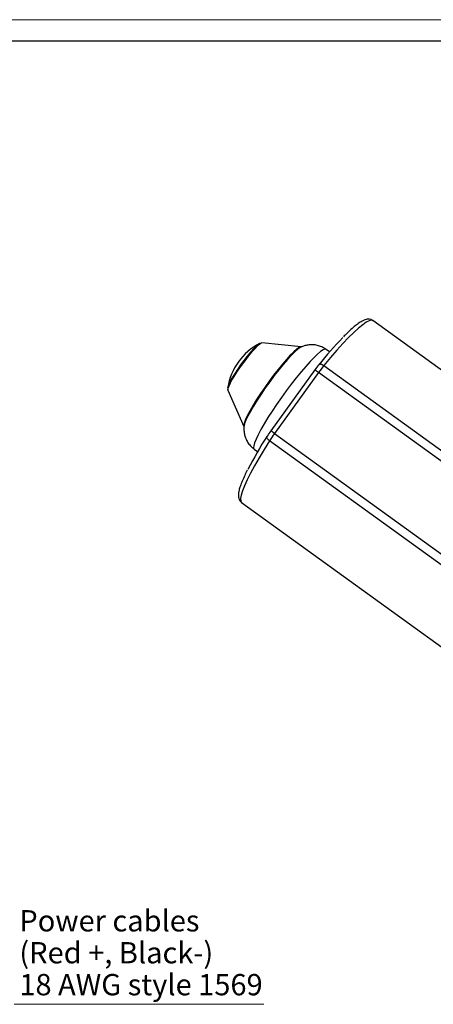
# Model space of a CAD drawing. Units: centimetres. Extents: x -20.5 to 20.8, y -14.3 to 14.3.
# Drawn here: x -0.3 to 3.6, y 5.1 to 14.3 of the extents above; entities that cross this region are included whole.
import ezdxf

# ---------------------------------------------------------------- set-up
doc = ezdxf.new("R2010")
doc.units = ezdxf.units.CM
doc.header["$MEASUREMENT"] = 0
doc.layers.add('Ebene 1', color=7, linetype='Continuous')
doc.styles.add('3', font='Arial', dxfattribs={"height": 1})
doc.styles.add('5', font='Arial', dxfattribs={"height": 1})
doc.styles.add('6', font='Arial', dxfattribs={"height": 1})

msp = doc.modelspace()

# ---------------------------------------------------------------- linework, layer by layer
at = {"layer": 'Ebene 1', "lineweight": 18}
msp.add_open_spline([(-20.5, 14.35), (-20.5, 14.35), (20.5, 14.35), (20.5, 14.35)], degree=3, dxfattribs=at)
at = {"layer": 'Ebene 1', "lineweight": 25}
for points in [[(-20.3, 14.15), (-20.3, 14.15), (20.3, 14.15), (20.3, 14.15)], [(6.49664, 9.0235), (6.49664, 9.0235), (3.03483, 11.52293), (3.03483, 11.52293)], [(1.96854, 11.30754), (1.89051, 11.2663), (1.82302, 11.20767), (1.77129, 11.13616)], [(2.36236, 11.2772), (2.36236, 11.2772), (1.99208, 11.3131), (1.99208, 11.3131)], [(2.75287, 11.36479), (2.67358, 11.2832), (2.59813, 11.19796), (2.52676, 11.10936)], [(2.62801, 11.22925), (2.62801, 11.22925), (2.59531, 11.25285), (2.59531, 11.25285)], [(1.77129, 11.13616), (1.71935, 11.06437), (1.68471, 10.98154), (1.67007, 10.89414)], [(2.52676, 11.10936), (2.51371, 11.09337), (2.50114, 11.077), (2.48906, 11.06027)], [(2.57436, 11.10086), (2.55697, 11.07954), (2.5402, 11.05771), (2.5241, 11.0354)], [(2.57436, 11.10086), (2.57436, 11.10086), (6.03617, 8.60143), (6.03617, 8.60143)], [(2.48874, 11.06056), (2.48874, 11.06056), (2.07532, 10.48908), (2.07532, 10.48908)], [(2.5241, 11.0354), (2.5241, 11.0354), (2.11069, 10.46392), (2.11069, 10.46392)], [(2.48874, 11.06056), (2.48874, 11.06056), (2.48874, 11.06056), (2.48874, 11.06056)], [(2.5241, 11.0354), (2.5241, 11.0354), (2.5241, 11.0354), (2.5241, 11.0354)], [(5.98591, 8.53597), (5.98591, 8.53597), (2.5241, 11.0354), (2.5241, 11.0354)], [(1.66998, 10.88171), (1.66998, 10.88171), (1.67151, 10.87293), (1.67151, 10.87293)], [(1.6719, 10.87084), (1.6719, 10.87084), (1.6722, 10.87005), (1.6722, 10.87005)], [(1.6722, 10.87005), (1.6722, 10.87005), (1.82279, 10.52987), (1.82279, 10.52987)], [(2.07565, 10.48878), (2.0635, 10.47203), (2.05185, 10.45491), (2.04071, 10.43747)], [(2.11069, 10.46392), (2.09449, 10.44157), (2.07895, 10.41876), (2.0641, 10.3955)], [(2.07565, 10.48878), (2.07565, 10.48878), (2.07532, 10.48908), (2.07532, 10.48908)], [(2.11069, 10.46392), (2.11069, 10.46392), (5.40172, 8.08779), (5.40172, 8.08779)], [(2.04071, 10.43747), (1.97546, 10.33651), (1.91502, 10.23253), (1.85959, 10.12587)], [(5.52591, 7.89607), (5.52591, 7.89607), (2.0641, 10.3955), (2.0641, 10.3955)], [(1.91921, 10.31642), (1.91921, 10.31642), (1.9519, 10.29282), (1.9519, 10.29282)], [(1.80116, 9.81424), (1.80116, 9.81424), (5.26297, 7.31481), (5.26297, 7.31481)]]:
    msp.add_open_spline(points, degree=3, dxfattribs=at)
at = {"layer": 'Ebene 1', "color": 8, "lineweight": 25}
for points, knots in [([(3.03483, 11.52293), (3.03483, 11.52293), (3.021, 11.5268), (3.021, 11.5268), (3.021, 11.5268), (3.021, 11.5268), (2.99986, 11.52197), (2.99986, 11.52197), (2.99986, 11.52197), (2.99986, 11.52197), (2.97242, 11.5079), (2.97242, 11.5079), (2.97242, 11.5079), (2.97242, 11.5079), (2.93899, 11.48475), (2.93899, 11.48475), (2.93899, 11.48475), (2.93899, 11.48475), (2.89991, 11.45276), (2.89991, 11.45276), (2.89991, 11.45276), (2.89991, 11.45276), (2.85562, 11.41229), (2.85562, 11.41229), (2.85562, 11.41229), (2.85562, 11.41229), (2.80659, 11.36377), (2.80659, 11.36377), (2.80659, 11.36377), (2.80659, 11.36377), (2.75335, 11.30772), (2.75335, 11.30772), (2.75335, 11.30772), (2.75335, 11.30772), (2.69649, 11.24475), (2.69649, 11.24475), (2.69649, 11.24475), (2.69649, 11.24475), (2.63661, 11.17555), (2.63661, 11.17555), (2.63661, 11.17555), (2.63661, 11.17555), (2.57436, 11.10086), (2.57436, 11.10086)], [0, 0, 0, 0, 0.0909091, 0.0909091, 0.0909091, 0.0909091, 0.1818182, 0.1818182, 0.1818182, 0.1818182, 0.2727273, 0.2727273, 0.2727273, 0.2727273, 0.3636364, 0.3636364, 0.3636364, 0.3636364, 0.4545455, 0.4545455, 0.4545455, 0.4545455, 0.5454545, 0.5454545, 0.5454545, 0.5454545, 0.6363636, 0.6363636, 0.6363636, 0.6363636, 0.7272727, 0.7272727, 0.7272727, 0.7272727, 0.8181818, 0.8181818, 0.8181818, 0.8181818, 0.9090909, 0.9090909, 0.9090909, 0.9090909, 1, 1, 1, 1]), ([(1.99208, 11.3131), (1.99208, 11.3131), (1.98604, 11.312), (1.98604, 11.312), (1.98604, 11.312), (1.98604, 11.312), (1.97087, 11.30294), (1.97087, 11.30294), (1.97087, 11.30294), (1.97087, 11.30294), (1.95011, 11.28516), (1.95011, 11.28516), (1.95011, 11.28516), (1.95011, 11.28516), (1.92461, 11.25939), (1.92461, 11.25939), (1.92461, 11.25939), (1.92461, 11.25939), (1.89542, 11.22668), (1.89542, 11.22668), (1.89542, 11.22668), (1.89542, 11.22668), (1.86373, 11.18837), (1.86373, 11.18837), (1.86373, 11.18837), (1.86373, 11.18837), (1.83084, 11.14603), (1.83084, 11.14603), (1.83084, 11.14603), (1.83084, 11.14603), (1.79809, 11.1014), (1.79809, 11.1014), (1.79809, 11.1014), (1.79809, 11.1014), (1.76683, 11.0563), (1.76683, 11.0563), (1.76683, 11.0563), (1.76683, 11.0563), (1.73834, 11.01257), (1.73834, 11.01257), (1.73834, 11.01257), (1.73834, 11.01257), (1.71378, 10.97202), (1.71378, 10.97202), (1.71378, 10.97202), (1.71378, 10.97202), (1.69415, 10.93629), (1.69415, 10.93629), (1.69415, 10.93629), (1.69415, 10.93629), (1.68027, 10.90685), (1.68027, 10.90685), (1.68027, 10.90685), (1.68027, 10.90685), (1.6727, 10.88491), (1.6727, 10.88491), (1.6727, 10.88491), (1.6727, 10.88491), (1.67175, 10.87136), (1.67175, 10.87136), (1.67175, 10.87136), (1.67175, 10.87136), (1.6719, 10.87084), (1.6719, 10.87084)], [0, 0, 0, 0, 0.0625, 0.0625, 0.0625, 0.0625, 0.125, 0.125, 0.125, 0.125, 0.1875, 0.1875, 0.1875, 0.1875, 0.25, 0.25, 0.25, 0.25, 0.3125, 0.3125, 0.3125, 0.3125, 0.375, 0.375, 0.375, 0.375, 0.4375, 0.4375, 0.4375, 0.4375, 0.5, 0.5, 0.5, 0.5, 0.5625, 0.5625, 0.5625, 0.5625, 0.625, 0.625, 0.625, 0.625, 0.6875, 0.6875, 0.6875, 0.6875, 0.75, 0.75, 0.75, 0.75, 0.8125, 0.8125, 0.8125, 0.8125, 0.875, 0.875, 0.875, 0.875, 0.9375, 0.9375, 0.9375, 0.9375, 1, 1, 1, 1]), ([(2.59574, 11.25253), (2.59574, 11.25253), (2.58449, 11.25469), (2.58449, 11.25469), (2.58449, 11.25469), (2.58449, 11.25469), (2.56715, 11.2481), (2.56715, 11.2481), (2.56715, 11.2481), (2.56715, 11.2481), (2.54404, 11.23287), (2.54404, 11.23287), (2.54404, 11.23287), (2.54404, 11.23287), (2.51558, 11.2093), (2.51558, 11.2093), (2.51558, 11.2093), (2.51558, 11.2093), (2.48231, 11.17781), (2.48231, 11.17781), (2.48231, 11.17781), (2.48231, 11.17781), (2.44485, 11.139), (2.44485, 11.139), (2.44485, 11.139), (2.44485, 11.139), (2.4039, 11.09359), (2.4039, 11.09359), (2.4039, 11.09359), (2.4039, 11.09359), (2.36021, 11.04242), (2.36021, 11.04242), (2.36021, 11.04242), (2.36021, 11.04242), (2.31461, 10.98646), (2.31461, 10.98646), (2.31461, 10.98646), (2.31461, 10.98646), (2.26794, 10.92673), (2.26794, 10.92673), (2.26794, 10.92673), (2.26794, 10.92673), (2.22106, 10.86435), (2.22106, 10.86435), (2.22106, 10.86435), (2.22106, 10.86435), (2.17487, 10.80049), (2.17487, 10.80049), (2.17487, 10.80049), (2.17487, 10.80049), (2.1302, 10.73634), (2.1302, 10.73634), (2.1302, 10.73634), (2.1302, 10.73634), (2.08791, 10.67308), (2.08791, 10.67308), (2.08791, 10.67308), (2.08791, 10.67308), (2.04877, 10.6119), (2.04877, 10.6119), (2.04877, 10.6119), (2.04877, 10.6119), (2.01351, 10.55394), (2.01351, 10.55394), (2.01351, 10.55394), (2.01351, 10.55394), (1.9828, 10.50028), (1.9828, 10.50028), (1.9828, 10.50028), (1.9828, 10.50028), (1.95719, 10.45191), (1.95719, 10.45191), (1.95719, 10.45191), (1.95719, 10.45191), (1.93718, 10.40975), (1.93718, 10.40975), (1.93718, 10.40975), (1.93718, 10.40975), (1.92313, 10.37456), (1.92313, 10.37456), (1.92313, 10.37456), (1.92313, 10.37456), (1.9153, 10.34702), (1.9153, 10.34702), (1.9153, 10.34702), (1.9153, 10.34702), (1.91384, 10.32762), (1.91384, 10.32762), (1.91384, 10.32762), (1.91384, 10.32762), (1.91879, 10.31674), (1.91879, 10.31674), (1.91879, 10.31674), (1.91879, 10.31674), (1.91921, 10.31642), (1.91921, 10.31642)], [0, 0, 0, 0, 0.0416667, 0.0416667, 0.0416667, 0.0416667, 0.0833333, 0.0833333, 0.0833333, 0.0833333, 0.125, 0.125, 0.125, 0.125, 0.1666667, 0.1666667, 0.1666667, 0.1666667, 0.2083333, 0.2083333, 0.2083333, 0.2083333, 0.25, 0.25, 0.25, 0.25, 0.2916667, 0.2916667, 0.2916667, 0.2916667, 0.3333333, 0.3333333, 0.3333333, 0.3333333, 0.375, 0.375, 0.375, 0.375, 0.4166667, 0.4166667, 0.4166667, 0.4166667, 0.4583333, 0.4583333, 0.4583333, 0.4583333, 0.5, 0.5, 0.5, 0.5, 0.5416667, 0.5416667, 0.5416667, 0.5416667, 0.5833333, 0.5833333, 0.5833333, 0.5833333, 0.625, 0.625, 0.625, 0.625, 0.6666667, 0.6666667, 0.6666667, 0.6666667, 0.7083333, 0.7083333, 0.7083333, 0.7083333, 0.75, 0.75, 0.75, 0.75, 0.7916667, 0.7916667, 0.7916667, 0.7916667, 0.8333333, 0.8333333, 0.8333333, 0.8333333, 0.875, 0.875, 0.875, 0.875, 0.9166667, 0.9166667, 0.9166667, 0.9166667, 0.9583333, 0.9583333, 0.9583333, 0.9583333, 1, 1, 1, 1]), ([(2.0641, 10.3955), (2.0641, 10.3955), (2.01223, 10.31244), (2.01223, 10.31244), (2.01223, 10.31244), (2.01223, 10.31244), (1.96476, 10.23324), (1.96476, 10.23324), (1.96476, 10.23324), (1.96476, 10.23324), (1.92219, 10.15876), (1.92219, 10.15876), (1.92219, 10.15876), (1.92219, 10.15876), (1.88498, 10.08979), (1.88498, 10.08979), (1.88498, 10.08979), (1.88498, 10.08979), (1.85355, 10.02709), (1.85355, 10.02709), (1.85355, 10.02709), (1.85355, 10.02709), (1.82823, 9.97132), (1.82823, 9.97132), (1.82823, 9.97132), (1.82823, 9.97132), (1.80929, 9.92311), (1.80929, 9.92311), (1.80929, 9.92311), (1.80929, 9.92311), (1.79694, 9.88297), (1.79694, 9.88297), (1.79694, 9.88297), (1.79694, 9.88297), (1.79131, 9.85133), (1.79131, 9.85133), (1.79131, 9.85133), (1.79131, 9.85133), (1.79246, 9.82853), (1.79246, 9.82853), (1.79246, 9.82853), (1.79246, 9.82853), (1.80039, 9.81483), (1.80039, 9.81483), (1.80039, 9.81483), (1.80039, 9.81483), (1.80116, 9.81424), (1.80116, 9.81424)], [0, 0, 0, 0, 0.0833333, 0.0833333, 0.0833333, 0.0833333, 0.1666667, 0.1666667, 0.1666667, 0.1666667, 0.25, 0.25, 0.25, 0.25, 0.3333333, 0.3333333, 0.3333333, 0.3333333, 0.4166667, 0.4166667, 0.4166667, 0.4166667, 0.5, 0.5, 0.5, 0.5, 0.5833333, 0.5833333, 0.5833333, 0.5833333, 0.6666667, 0.6666667, 0.6666667, 0.6666667, 0.75, 0.75, 0.75, 0.75, 0.8333333, 0.8333333, 0.8333333, 0.8333333, 0.9166667, 0.9166667, 0.9166667, 0.9166667, 1, 1, 1, 1])]:
    msp.add_open_spline(points, degree=3, knots=knots, dxfattribs=at)
at = {"layer": 'Ebene 1', "lineweight": 25}
for points, knots in [([(3.0339, 11.52231), (3.03139, 11.52442), (3.02888, 11.52652), (3.02617, 11.52824), (3.02617, 11.52824), (3.01921, 11.53265), (3.01098, 11.53448), (3.00335, 11.53536), (3.00335, 11.53536), (2.99562, 11.53626), (2.98851, 11.53618), (2.98178, 11.53538), (2.98178, 11.53538), (2.974, 11.53444), (2.96673, 11.53254), (2.9597, 11.53011), (2.9597, 11.53011), (2.9505, 11.52695), (2.9417, 11.52291), (2.93272, 11.51805), (2.93272, 11.51805), (2.9209, 11.51166), (2.90878, 11.50387), (2.89596, 11.49467), (2.89596, 11.49467), (2.88461, 11.48652), (2.87272, 11.47728), (2.86017, 11.46683), (2.86017, 11.46683), (2.84693, 11.45581), (2.83295, 11.44345), (2.81843, 11.43015), (2.81843, 11.43015), (2.80429, 11.41719), (2.78964, 11.40334), (2.77381, 11.38733), (2.77381, 11.38733), (2.76843, 11.38189), (2.76291, 11.37619), (2.75739, 11.3705)], [0, 0, 0, 0, 0.1, 0.1, 0.1, 0.1, 0.2, 0.2, 0.2, 0.2, 0.3, 0.3, 0.3, 0.3, 0.4, 0.4, 0.4, 0.4, 0.5, 0.5, 0.5, 0.5, 0.6, 0.6, 0.6, 0.6, 0.7, 0.7, 0.7, 0.7, 0.8, 0.8, 0.8, 0.8, 0.9, 0.9, 0.9, 0.9, 1, 1, 1, 1]), ([(1.97494, 11.31012), (1.97494, 11.31012), (1.97261, 11.30939), (1.97261, 11.30939), (1.97261, 11.30939), (1.97261, 11.30939), (1.958, 11.30067), (1.958, 11.30067), (1.958, 11.30067), (1.958, 11.30067), (1.93801, 11.28355), (1.93801, 11.28355), (1.93801, 11.28355), (1.93801, 11.28355), (1.91345, 11.25873), (1.91345, 11.25873), (1.91345, 11.25873), (1.91345, 11.25873), (1.88535, 11.22724), (1.88535, 11.22724), (1.88535, 11.22724), (1.88535, 11.22724), (1.85483, 11.19035), (1.85483, 11.19035), (1.85483, 11.19035), (1.85483, 11.19035), (1.82316, 11.14959), (1.82316, 11.14959), (1.82316, 11.14959), (1.82316, 11.14959), (1.79163, 11.10661), (1.79163, 11.10661), (1.79163, 11.10661), (1.79163, 11.10661), (1.76154, 11.06318), (1.76154, 11.06318), (1.76154, 11.06318), (1.76154, 11.06318), (1.7341, 11.02108), (1.7341, 11.02108), (1.7341, 11.02108), (1.7341, 11.02108), (1.71045, 10.98203), (1.71045, 10.98203), (1.71045, 10.98203), (1.71045, 10.98203), (1.69156, 10.94763), (1.69156, 10.94763), (1.69156, 10.94763), (1.69156, 10.94763), (1.67819, 10.91928), (1.67819, 10.91928), (1.67819, 10.91928), (1.67819, 10.91928), (1.6709, 10.89816), (1.6709, 10.89816), (1.6709, 10.89816), (1.6709, 10.89816), (1.66961, 10.88758), (1.66961, 10.88758)], [0, 0, 0, 0, 0.0666667, 0.0666667, 0.0666667, 0.0666667, 0.1333333, 0.1333333, 0.1333333, 0.1333333, 0.2, 0.2, 0.2, 0.2, 0.2666667, 0.2666667, 0.2666667, 0.2666667, 0.3333333, 0.3333333, 0.3333333, 0.3333333, 0.4, 0.4, 0.4, 0.4, 0.4666667, 0.4666667, 0.4666667, 0.4666667, 0.5333333, 0.5333333, 0.5333333, 0.5333333, 0.6, 0.6, 0.6, 0.6, 0.6666667, 0.6666667, 0.6666667, 0.6666667, 0.7333333, 0.7333333, 0.7333333, 0.7333333, 0.8, 0.8, 0.8, 0.8, 0.8666667, 0.8666667, 0.8666667, 0.8666667, 0.9333333, 0.9333333, 0.9333333, 0.9333333, 1, 1, 1, 1]), ([(1.98933, 11.31276), (1.98621, 11.31291), (1.98308, 11.31307), (1.98085, 11.31229), (1.98085, 11.31229), (1.9807, 11.31224), (1.98055, 11.31218), (1.9804, 11.31213)], [0, 0, 0, 0, 0.5, 0.5, 0.5, 0.5, 1, 1, 1, 1]), ([(2.59475, 11.25206), (2.58471, 11.2591), (2.57468, 11.26614), (2.56395, 11.27191), (2.56395, 11.27191), (2.55095, 11.27889), (2.53694, 11.28402), (2.52269, 11.28794), (2.52269, 11.28794), (2.50931, 11.29163), (2.49572, 11.29424), (2.48206, 11.2956), (2.48206, 11.2956), (2.46906, 11.2969), (2.45601, 11.29707), (2.4432, 11.29619), (2.4432, 11.29619), (2.4309, 11.29535), (2.41884, 11.29354), (2.40708, 11.29099), (2.40708, 11.29099), (2.39566, 11.28851), (2.38454, 11.28533), (2.37441, 11.28135), (2.37441, 11.28135), (2.36875, 11.27912), (2.3634, 11.27664), (2.35805, 11.27415)], [0, 0, 0, 0, 0.1428571, 0.1428571, 0.1428571, 0.1428571, 0.2857143, 0.2857143, 0.2857143, 0.2857143, 0.4285714, 0.4285714, 0.4285714, 0.4285714, 0.5714286, 0.5714286, 0.5714286, 0.5714286, 0.7142857, 0.7142857, 0.7142857, 0.7142857, 0.8571429, 0.8571429, 0.8571429, 0.8571429, 1, 1, 1, 1]), ([(2.36301, 11.27712), (2.36301, 11.27712), (2.35687, 11.27677), (2.35687, 11.27677), (2.35687, 11.27677), (2.35687, 11.27677), (2.34033, 11.26942), (2.34033, 11.26942), (2.34033, 11.26942), (2.34033, 11.26942), (2.31807, 11.25343), (2.31807, 11.25343), (2.31807, 11.25343), (2.31807, 11.25343), (2.29061, 11.22918), (2.29061, 11.22918), (2.29061, 11.22918), (2.29061, 11.22918), (2.2586, 11.19722), (2.2586, 11.19722), (2.2586, 11.19722), (2.2586, 11.19722), (2.22279, 11.15832), (2.22279, 11.15832), (2.22279, 11.15832), (2.22279, 11.15832), (2.18401, 11.11339), (2.18401, 11.11339), (2.18401, 11.11339), (2.18401, 11.11339), (2.14319, 11.06347), (2.14319, 11.06347), (2.14319, 11.06347), (2.14319, 11.06347), (2.10126, 11.00973), (2.10126, 11.00973), (2.10126, 11.00973), (2.10126, 11.00973), (2.05922, 10.95345), (2.05922, 10.95345), (2.05922, 10.95345), (2.05922, 10.95345), (2.01805, 10.89593), (2.01805, 10.89593), (2.01805, 10.89593), (2.01805, 10.89593), (1.97872, 10.83852), (1.97872, 10.83852), (1.97872, 10.83852), (1.97872, 10.83852), (1.94214, 10.78257), (1.94214, 10.78257), (1.94214, 10.78257), (1.94214, 10.78257), (1.90918, 10.7294), (1.90918, 10.7294), (1.90918, 10.7294), (1.90918, 10.7294), (1.88061, 10.68024), (1.88061, 10.68024), (1.88061, 10.68024), (1.88061, 10.68024), (1.85709, 10.63625), (1.85709, 10.63625), (1.85709, 10.63625), (1.85709, 10.63625), (1.83919, 10.59846), (1.83919, 10.59846), (1.83919, 10.59846), (1.83919, 10.59846), (1.82731, 10.56776), (1.82731, 10.56776), (1.82731, 10.56776), (1.82731, 10.56776), (1.82174, 10.54486), (1.82174, 10.54486), (1.82174, 10.54486), (1.82174, 10.54486), (1.82261, 10.53031), (1.82261, 10.53031), (1.82261, 10.53031), (1.82261, 10.53031), (1.82279, 10.52987), (1.82279, 10.52987)], [0, 0, 0, 0, 0.047619, 0.047619, 0.047619, 0.047619, 0.0952381, 0.0952381, 0.0952381, 0.0952381, 0.1428571, 0.1428571, 0.1428571, 0.1428571, 0.1904762, 0.1904762, 0.1904762, 0.1904762, 0.2380952, 0.2380952, 0.2380952, 0.2380952, 0.2857143, 0.2857143, 0.2857143, 0.2857143, 0.3333333, 0.3333333, 0.3333333, 0.3333333, 0.3809524, 0.3809524, 0.3809524, 0.3809524, 0.4285714, 0.4285714, 0.4285714, 0.4285714, 0.4761905, 0.4761905, 0.4761905, 0.4761905, 0.5238095, 0.5238095, 0.5238095, 0.5238095, 0.5714286, 0.5714286, 0.5714286, 0.5714286, 0.6190476, 0.6190476, 0.6190476, 0.6190476, 0.6666667, 0.6666667, 0.6666667, 0.6666667, 0.7142857, 0.7142857, 0.7142857, 0.7142857, 0.7619048, 0.7619048, 0.7619048, 0.7619048, 0.8095238, 0.8095238, 0.8095238, 0.8095238, 0.8571429, 0.8571429, 0.8571429, 0.8571429, 0.9047619, 0.9047619, 0.9047619, 0.9047619, 0.952381, 0.952381, 0.952381, 0.952381, 1, 1, 1, 1]), ([(2.36072, 11.27583), (2.36072, 11.27583), (2.35187, 11.27112), (2.35187, 11.27112), (2.35187, 11.27112), (2.35187, 11.27112), (2.3292, 11.25484), (2.3292, 11.25484), (2.3292, 11.25484), (2.3292, 11.25484), (2.30123, 11.23013), (2.30123, 11.23013), (2.30123, 11.23013), (2.30123, 11.23013), (2.26863, 11.19759), (2.26863, 11.19759), (2.26863, 11.19759), (2.26863, 11.19759), (2.23216, 11.15798), (2.23216, 11.15798), (2.23216, 11.15798), (2.23216, 11.15798), (2.19267, 11.11221), (2.19267, 11.11221), (2.19267, 11.11221), (2.19267, 11.11221), (2.15109, 11.06137), (2.15109, 11.06137), (2.15109, 11.06137), (2.15109, 11.06137), (2.1084, 11.00665), (2.1084, 11.00665), (2.1084, 11.00665), (2.1084, 11.00665), (2.06558, 10.94933), (2.06558, 10.94933), (2.06558, 10.94933), (2.06558, 10.94933), (2.02365, 10.89075), (2.02365, 10.89075), (2.02365, 10.89075), (2.02365, 10.89075), (1.9836, 10.83229), (1.9836, 10.83229), (1.9836, 10.83229), (1.9836, 10.83229), (1.94635, 10.77531), (1.94635, 10.77531), (1.94635, 10.77531), (1.94635, 10.77531), (1.91278, 10.72115), (1.91278, 10.72115), (1.91278, 10.72115), (1.91278, 10.72115), (1.88368, 10.67109), (1.88368, 10.67109), (1.88368, 10.67109), (1.88368, 10.67109), (1.85974, 10.62629), (1.85974, 10.62629), (1.85974, 10.62629), (1.85974, 10.62629), (1.8415, 10.58781), (1.8415, 10.58781), (1.8415, 10.58781), (1.8415, 10.58781), (1.8294, 10.55654), (1.8294, 10.55654), (1.8294, 10.55654), (1.8294, 10.55654), (1.82373, 10.53322), (1.82373, 10.53322), (1.82373, 10.53322), (1.82373, 10.53322), (1.82359, 10.53198), (1.82359, 10.53198)], [0, 0, 0, 0, 0.0526316, 0.0526316, 0.0526316, 0.0526316, 0.1052632, 0.1052632, 0.1052632, 0.1052632, 0.1578947, 0.1578947, 0.1578947, 0.1578947, 0.2105263, 0.2105263, 0.2105263, 0.2105263, 0.2631579, 0.2631579, 0.2631579, 0.2631579, 0.3157895, 0.3157895, 0.3157895, 0.3157895, 0.3684211, 0.3684211, 0.3684211, 0.3684211, 0.4210526, 0.4210526, 0.4210526, 0.4210526, 0.4736842, 0.4736842, 0.4736842, 0.4736842, 0.5263158, 0.5263158, 0.5263158, 0.5263158, 0.5789474, 0.5789474, 0.5789474, 0.5789474, 0.6315789, 0.6315789, 0.6315789, 0.6315789, 0.6842105, 0.6842105, 0.6842105, 0.6842105, 0.7368421, 0.7368421, 0.7368421, 0.7368421, 0.7894737, 0.7894737, 0.7894737, 0.7894737, 0.8421053, 0.8421053, 0.8421053, 0.8421053, 0.8947368, 0.8947368, 0.8947368, 0.8947368, 0.9473684, 0.9473684, 0.9473684, 0.9473684, 1, 1, 1, 1]), ([(2.52676, 11.10936), (2.52676, 11.10936), (2.52898, 11.1128), (2.52898, 11.1128), (2.52898, 11.1128), (2.52898, 11.1128), (2.53266, 11.115), (2.53266, 11.115), (2.53266, 11.115), (2.53266, 11.115), (2.53765, 11.11587), (2.53765, 11.11587), (2.53765, 11.11587), (2.53765, 11.11587), (2.54378, 11.11537), (2.54378, 11.11537), (2.54378, 11.11537), (2.54378, 11.11537), (2.55079, 11.11352), (2.55079, 11.11352), (2.55079, 11.11352), (2.55079, 11.11352), (2.55842, 11.1104), (2.55842, 11.1104), (2.55842, 11.1104), (2.55842, 11.1104), (2.56638, 11.10613), (2.56638, 11.10613), (2.56638, 11.10613), (2.56638, 11.10613), (2.57436, 11.10086), (2.57436, 11.10086)], [0, 0, 0, 0, 0.125, 0.125, 0.125, 0.125, 0.25, 0.25, 0.25, 0.25, 0.375, 0.375, 0.375, 0.375, 0.5, 0.5, 0.5, 0.5, 0.625, 0.625, 0.625, 0.625, 0.75, 0.75, 0.75, 0.75, 0.875, 0.875, 0.875, 0.875, 1, 1, 1, 1]), ([(1.82426, 10.5352), (1.82388, 10.53266), (1.82351, 10.53012), (1.82321, 10.52752), (1.82321, 10.52752), (1.82188, 10.51595), (1.82211, 10.50313), (1.82315, 10.49027), (1.82315, 10.49027), (1.82422, 10.47716), (1.82614, 10.464), (1.82927, 10.4509), (1.82927, 10.4509), (1.83249, 10.43743), (1.83699, 10.42403), (1.84271, 10.41111), (1.84271, 10.41111), (1.84853, 10.39795), (1.85562, 10.38529), (1.86377, 10.37325), (1.86377, 10.37325), (1.87202, 10.36106), (1.88135, 10.3495), (1.89205, 10.33941), (1.89205, 10.33941), (1.9006, 10.33135), (1.91002, 10.32423), (1.91945, 10.31711)], [0, 0, 0, 0, 0.1428571, 0.1428571, 0.1428571, 0.1428571, 0.2857143, 0.2857143, 0.2857143, 0.2857143, 0.4285714, 0.4285714, 0.4285714, 0.4285714, 0.5714286, 0.5714286, 0.5714286, 0.5714286, 0.7142857, 0.7142857, 0.7142857, 0.7142857, 0.8571429, 0.8571429, 0.8571429, 0.8571429, 1, 1, 1, 1]), ([(2.0641, 10.3955), (2.0641, 10.3955), (2.05658, 10.40141), (2.05658, 10.40141), (2.05658, 10.40141), (2.05658, 10.40141), (2.05, 10.40759), (2.05, 10.40759), (2.05, 10.40759), (2.05, 10.40759), (2.04461, 10.4138), (2.04461, 10.4138), (2.04461, 10.4138), (2.04461, 10.4138), (2.0406, 10.41981), (2.0406, 10.41981), (2.0406, 10.41981), (2.0406, 10.41981), (2.03815, 10.42538), (2.03815, 10.42538), (2.03815, 10.42538), (2.03815, 10.42538), (2.03734, 10.4303), (2.03734, 10.4303), (2.03734, 10.4303), (2.03734, 10.4303), (2.03821, 10.43438), (2.03821, 10.43438), (2.03821, 10.43438), (2.03821, 10.43438), (2.04071, 10.43747), (2.04071, 10.43747)], [0, 0, 0, 0, 0.125, 0.125, 0.125, 0.125, 0.25, 0.25, 0.25, 0.25, 0.375, 0.375, 0.375, 0.375, 0.5, 0.5, 0.5, 0.5, 0.625, 0.625, 0.625, 0.625, 0.75, 0.75, 0.75, 0.75, 0.875, 0.875, 0.875, 0.875, 1, 1, 1, 1]), ([(1.85485, 10.11862), (1.84625, 10.10142), (1.83765, 10.08421), (1.82996, 10.068), (1.82996, 10.068), (1.8213, 10.04975), (1.8138, 10.03275), (1.80711, 10.01665), (1.80711, 10.01665), (1.80034, 10.00035), (1.79441, 9.98497), (1.78943, 9.97057), (1.78943, 9.97057), (1.78433, 9.95585), (1.78024, 9.94216), (1.77714, 9.92928), (1.77714, 9.92928), (1.7739, 9.91582), (1.77175, 9.90325), (1.77097, 9.89081), (1.77097, 9.89081), (1.77042, 9.88219), (1.77054, 9.87363), (1.77193, 9.8648), (1.77193, 9.8648), (1.77304, 9.85778), (1.77495, 9.8506), (1.7781, 9.84311), (1.7781, 9.84311), (1.78098, 9.83628), (1.78489, 9.82919), (1.79069, 9.8236), (1.79069, 9.8236), (1.79406, 9.82035), (1.79808, 9.8176), (1.80209, 9.81486)], [0, 0, 0, 0, 0.1111111, 0.1111111, 0.1111111, 0.1111111, 0.2222222, 0.2222222, 0.2222222, 0.2222222, 0.3333333, 0.3333333, 0.3333333, 0.3333333, 0.4444444, 0.4444444, 0.4444444, 0.4444444, 0.5555556, 0.5555556, 0.5555556, 0.5555556, 0.6666667, 0.6666667, 0.6666667, 0.6666667, 0.7777778, 0.7777778, 0.7777778, 0.7777778, 0.8888889, 0.8888889, 0.8888889, 0.8888889, 1, 1, 1, 1])]:
    msp.add_open_spline(points, degree=3, knots=knots, dxfattribs=at)
at = {"layer": 'Ebene 1', "color": 8, "lineweight": 25}
for points in [[(2.5241, 11.0354), (2.51245, 11.04398), (2.50066, 11.05237), (2.48874, 11.06056)], [(2.11069, 10.46392), (2.09903, 10.47249), (2.08724, 10.48088), (2.07532, 10.48908)]]:
    msp.add_open_spline(points, degree=3, dxfattribs=at)
at = {"layer": 'Ebene 1', "lineweight": 9}
for points in [[(2.00865, 5.10106), (2.00865, 5.10106), (-0.3366, 5.10106), (-0.3366, 5.10106)], [(2.00865, 5.10106), (2.00865, 5.10106), (2.00865, 5.10106), (2.00865, 5.10106)]]:
    msp.add_open_spline(points, degree=3, dxfattribs=at)

# ---------------------------------------------------------------- texts
at = {"layer": 'Ebene 1', "oblique": -0.000002}
for s, style, p in [('Power cables', '5', (-0.28789, 5.78568)), ('(Red +, Black-)', '3', (-0.28789, 5.48568)), ('18 AWG style 1569', '6', (-0.28789, 5.18568))]:
    msp.add_text(s, height=0.2000016, dxfattribs=dict(at, style=style)).set_placement(p)

doc.saveas('drawing.dxf')
